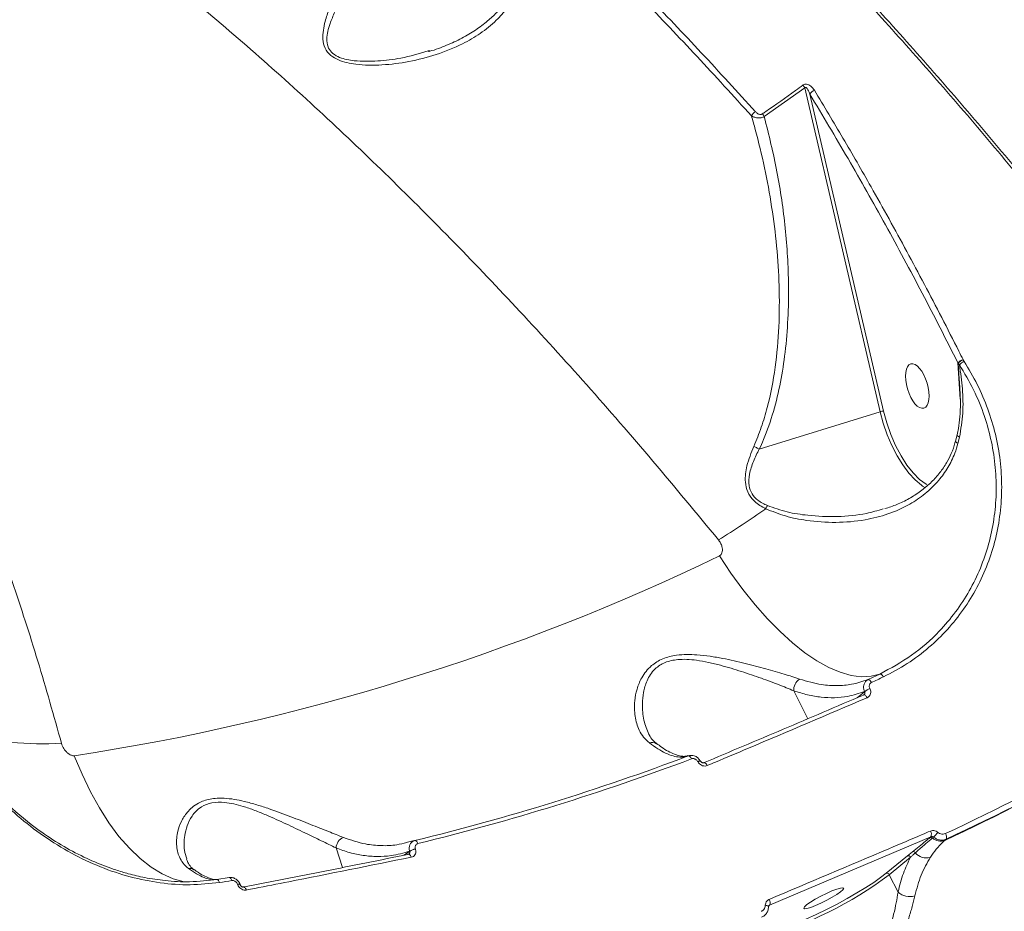
# Model space of a CAD drawing. Units: millimetres. Extents: x 2436 to 12954, y -1573 to 8610.
# Drawn here: x 9359 to 9557, y 4235 to 4415 of the extents above; entities that cross this region are included whole.
import ezdxf

# ---------------------------------------------------------------- set-up
doc = ezdxf.new("R2010")
doc.units = ezdxf.units.MM
doc.layers.add('DiKom', color=7, linetype='Continuous', lineweight=100)

msp = doc.modelspace()

# ---------------------------------------------------------------- linework, layer by layer
at = {"layer": 'DiKom', "color": 7, "linetype": 'Continuous', "lineweight": 15}
for p, q in [((9441.32, 4408.7), (9441.06, 4408.63)), ((9508.77, 4395.4), (9516.96, 4401.2)), ((9516.96, 4401.2), (9532.12, 4335.93)), ((9532.78, 4336.06), (9517.95, 4399.93)), ((9547.81, 4345.75), (9547.82, 4345.72)), ((9547.81, 4345.75), (9548.28, 4338.45)), ((9547.82, 4345.72), (9548.11, 4345.4)), ((9547.82, 4345.72), (9547.99, 4343.65)), ((9548.86, 4346.38), (9548.84, 4346.43)), ((9549.03, 4346.08), (9548.86, 4346.38)), ((9532.12, 4335.93), (9507.77, 4328.39)), ((9547.32, 4330.01), (9547.62, 4331.28)), ((9547.81, 4329.54), (9548.12, 4330.81)), ((9540.69, 4320.93), (9541.27, 4320.58)), ((9533.4, 4316.5), (9533.07, 4316.42)), ((9514.73, 4279.68), (9517.57, 4274.07)), ((9529, 4279.5), (9527.47, 4278.28)), ((9528.79, 4278.86), (9528.74, 4278.82)), ((9528.99, 4279.52), (9529, 4279.5)), ((9530.06, 4280.13), (9530.05, 4280.15)), ((9487.09, 4268.99), (9487.04, 4269.03)), ((9493.39, 4266.6), (9493.45, 4266.62)), ((9495.34, 4265.43), (9495.35, 4265.41)), ((9495.9, 4265.55), (9495.92, 4265.51)), ((9436.84, 4249.15), (9436.72, 4249.12)), ((9436.84, 4249.15), (9438.2, 4249.5)), ((9509.84, 4236.48), (9542.35, 4250.26)), ((9542.35, 4250.26), (9542.2, 4250.14)), ((9542.68, 4250.03), (9542.9, 4250.21)), ((9545.13, 4249.53), (9545.41, 4249.77)), ((9422.47, 4248.02), (9423.78, 4244.06)), ((9437.3, 4247.31), (9436.15, 4246.55)), ((9437.29, 4247.34), (9437.3, 4247.31)), ((9438.46, 4247.79), (9438.46, 4247.82)), ((9538.64, 4247.25), (9537.63, 4246.43)), ((9537.63, 4246.43), (9533.36, 4242.91)), ((9533.97, 4242.62), (9538.25, 4246.15)), ((9393.86, 4243.6), (9393.8, 4243.64)), ((9535.74, 4239.13), (9533.97, 4242.62)), ((9398.41, 4241.67), (9400.91, 4242.05)), ((9402.6, 4240.69), (9402.61, 4240.66)), ((9509.61, 4236.1), (9509.83, 4236.46)), ((9509.63, 4236.17), (9509.61, 4236.13)), ((9509.83, 4236.46), (9509.84, 4236.48))]:
    msp.add_line(p, q, dxfattribs=at)
at = {"layer": 'DiKom', "color": 7, "linetype": 'Continuous', "lineweight": 15, "flags": 128}
for points in [[(9532.12, 4335.93), (9532.75, 4333.59), (9533.54, 4331.3), (9534.48, 4329.1), (9535.53, 4327.05), (9536.67, 4325.19), (9537.89, 4323.56), (9539.15, 4322.19), (9540.43, 4321.12), (9540.69, 4320.93)], [(9541.51, 4321.25), (9541.39, 4321.32), (9540.08, 4322.29), (9538.78, 4323.59), (9537.52, 4325.18), (9536.33, 4327.03), (9535.23, 4329.09), (9534.26, 4331.32), (9533.44, 4333.66), (9532.78, 4336.06)], [(9548.12, 4330.81), (9547.88, 4330.95), (9547.72, 4331.09), (9547.64, 4331.21), (9547.64, 4331.28)], [(9499.72, 4306.87), (9502.06, 4303.37), (9504.47, 4300.08), (9506.94, 4297), (9509.44, 4294.17), (9511.95, 4291.61), (9514.46, 4289.33), (9516.94, 4287.36), (9519.38, 4285.71), (9521.76, 4284.39), (9524.06, 4283.42), (9526.25, 4282.79), (9528.33, 4282.53), (9530.28, 4282.62), (9532.07, 4283.06)], [(9532.07, 4283.06), (9531.77, 4282.92), (9531.48, 4282.78), (9531.18, 4282.64), (9530.88, 4282.49), (9530.58, 4282.35), (9530.28, 4282.21), (9529.98, 4282.07), (9529.68, 4281.93)], [(9530.38, 4281.35), (9530.68, 4281.5), (9530.98, 4281.64), (9531.28, 4281.78), (9531.58, 4281.92), (9531.88, 4282.06), (9532.18, 4282.21), (9532.48, 4282.35), (9532.78, 4282.49)], [(9532.07, 4283.06), (9532.14, 4283.07), (9532.23, 4283.06), (9532.31, 4283.02), (9532.41, 4282.95), (9532.5, 4282.86), (9532.6, 4282.76), (9532.69, 4282.63), (9532.78, 4282.49)], [(9530.38, 4281.35), (9530.3, 4281.49), (9530.21, 4281.62), (9530.11, 4281.73), (9530.02, 4281.82), (9529.92, 4281.88), (9529.83, 4281.92), (9529.75, 4281.94), (9529.68, 4281.93)], [(9529.48, 4278.27), (9529.39, 4278.44), (9529.29, 4278.58), (9529.18, 4278.7), (9529.08, 4278.79), (9528.98, 4278.85), (9528.89, 4278.87), (9528.81, 4278.87), (9528.79, 4278.86)], [(9369.71, 4266.61), (9371.27, 4262.87), (9372.96, 4259.35), (9374.78, 4256.08), (9376.7, 4253.07), (9378.72, 4250.35), (9380.82, 4247.95), (9382.98, 4245.88), (9385.18, 4244.15), (9387.41, 4242.79), (9389.65, 4241.8), (9391.88, 4241.19), (9392.05, 4241.16)], [(9494.1, 4265.97), (9494.03, 4266.11), (9493.94, 4266.24), (9493.85, 4266.35), (9493.76, 4266.44), (9493.67, 4266.51), (9493.58, 4266.55), (9493.5, 4266.57), (9493.43, 4266.55)], [(9495.34, 4265.43), (9495.48, 4265.49), (9495.6, 4265.53), (9495.71, 4265.56), (9495.79, 4265.57), (9495.86, 4265.57), (9495.89, 4265.55), (9495.9, 4265.55)], [(9495.35, 4265.41), (9495.49, 4265.46), (9495.61, 4265.51), (9495.72, 4265.53), (9495.81, 4265.55), (9495.87, 4265.55), (9495.9, 4265.53), (9495.91, 4265.52)], [(9497.29, 4264.63), (9497.2, 4264.79), (9497.1, 4264.93), (9496.99, 4265.04), (9496.88, 4265.13), (9496.78, 4265.19), (9496.68, 4265.22), (9496.59, 4265.21), (9496.58, 4265.2)], [(9560.99, 4258.58), (9559.04, 4257.59), (9557.08, 4256.61), (9555.12, 4255.64), (9553.15, 4254.67), (9551.19, 4253.72), (9549.22, 4252.77), (9547.24, 4251.83), (9545.27, 4250.9)], [(9561, 4257.28), (9559.03, 4256.28), (9557.05, 4255.29), (9555.07, 4254.31), (9553.09, 4253.33), (9551.1, 4252.37), (9549.11, 4251.41), (9547.12, 4250.47), (9545.13, 4249.53)], [(9545.41, 4249.77), (9547.39, 4250.7), (9549.37, 4251.64), (9551.34, 4252.59), (9553.31, 4253.54), (9555.28, 4254.51), (9557.25, 4255.48), (9559.21, 4256.47), (9561.17, 4257.46)], [(9438.95, 4248.89), (9438.89, 4249.04), (9438.82, 4249.17), (9438.74, 4249.29), (9438.65, 4249.38), (9438.57, 4249.45), (9438.48, 4249.49), (9438.4, 4249.5), (9438.32, 4249.49)], [(9437.05, 4246.77), (9437.03, 4246.76), (9436.94, 4246.71)], [(9437.63, 4246.15), (9437.57, 4246.32), (9437.49, 4246.47), (9437.4, 4246.59), (9437.3, 4246.68), (9437.21, 4246.75), (9437.11, 4246.77), (9437.05, 4246.77)], [(9533.36, 4242.91), (9532.22, 4242.03), (9530.83, 4241.06), (9529.22, 4240.02), (9527.42, 4238.94), (9525.48, 4237.83), (9523.44, 4236.72), (9521.33, 4235.64), (9519.22, 4234.61), (9517.13, 4233.64), (9515.13, 4232.78), (9513.25, 4232.02), (9511.53, 4231.39), (9510.02, 4230.91), (9508.74, 4230.58), (9508.36, 4230.5)], [(9401.48, 4241.44), (9401.42, 4241.59), (9401.36, 4241.72), (9401.28, 4241.84), (9401.2, 4241.93), (9401.12, 4242), (9401.03, 4242.04), (9400.95, 4242.05), (9400.91, 4242.05)], [(9402.6, 4240.69), (9402.74, 4240.71), (9402.87, 4240.72), (9402.97, 4240.72), (9403.05, 4240.7), (9403.11, 4240.68), (9403.13, 4240.64)], [(9402.61, 4240.66), (9402.75, 4240.68), (9402.88, 4240.69), (9402.98, 4240.69), (9403.06, 4240.68), (9403.12, 4240.65), (9403.14, 4240.62)], [(9404.38, 4239.54), (9404.32, 4239.7), (9404.23, 4239.85), (9404.14, 4239.98), (9404.05, 4240.07), (9403.95, 4240.13), (9403.85, 4240.15), (9403.78, 4240.15)], [(9522.4, 4239.35), (9523.37, 4239.72), (9524.13, 4239.94), (9524.61, 4240), (9524.78, 4239.88), (9524.62, 4239.6), (9524.15, 4239.18), (9523.4, 4238.66), (9522.44, 4238.08), (9521.35, 4237.48), (9520.2, 4236.91), (9519.1, 4236.42), (9518.13, 4236.05), (9517.38, 4235.83), (9516.9, 4235.78), (9516.73, 4235.9), (9516.88, 4236.18), (9517.35, 4236.59), (9518.1, 4237.12), (9519.06, 4237.7), (9520.16, 4238.3), (9521.3, 4238.87), (9522.4, 4239.35)], [(9508.98, 4236.46), (9509.14, 4236.43), (9509.27, 4236.4), (9509.39, 4236.37), (9509.49, 4236.33), (9509.56, 4236.28), (9509.61, 4236.23), (9509.62, 4236.18), (9509.63, 4236.17)]]:
    msp.add_lwpolyline(points, dxfattribs=at)
at = {"layer": 'DiKom', "color": 7, "linetype": 'Continuous', "lineweight": 15}
for centre, radius, start, end in [((9514.81, 4400), 2.46, 29.2953, 44.9905), ((9519.5, 4399.04), 1.78, 110.403, 149.9614), ((9508.21, 4394.41), 2.31, 121.8133, 150.6974), ((9506.64, 4394.27), 2.41, 27.806, 43.7722), ((9549.58, 4344.16), 2.38, 108.1642, 138.1002), ((9549.53, 4344.18), 2.3, 106.9195, 138.0958), ((9550.37, 4343.31), 3.08, 115.8964, 137.3288), ((9532.92, 4333.49), 2.57, 92.9955, 108.1071), ((9403.93, 4465.38), 182.36, 301.6174, 305.2023), ((9519.81, 4310.85), 12.1, 149.3973, 152.8043), ((9300.85, 4719.03), 457.64, 278.654, 295.7573), ((9517.21, 4279.93), 2.49, 122.158, 185.8007), ((9531.8, 4276.01), 4.5, 112.9467, 128.7287), ((9531.81, 4275.99), 4.5, 112.9413, 128.7305), ((9363.47, 4339.33), 70.32, 264.7369, 272.9852), ((9486.14, 4267.66), 1.64, 56.7115, 109.0478), ((9326.71, 4707.42), 471.33, 283.697, 290.7144), ((9327.27, 4707.16), 471.68, 283.6971, 290.7143), ((9541.23, 4250.74), 1.22, 337.2086, 34.2525), ((9536.85, 4256.45), 8.69, 314.1173, 322.4438), ((9544.32, 4250.21), 1.18, 338.0099, 36.1453), ((9424.85, 4247.91), 2.38, 111.5976, 177.3971), ((9542.35, 4249.69), 0.473, 46.3948, 108.6706), ((9544.3, 4251.74), 2.36, 226.3877, 290.5796), ((9439.13, 4244.54), 3.35, 101.6565, 123.2939), ((9439.14, 4244.52), 3.35, 101.6511, 123.2972), ((9538.78, 4246.77), 0.5, 31.4455, 106.3412), ((9541.38, 4248.83), 2.82, 219.7548, 287.7855), ((9537.78, 4245.94), 0.515, 23.9154, 106.594), ((9392.9, 4242.3), 1.61, 56.2198, 97.1343), ((9485.66, 4307.49), 80.88, 286.2779, 306.6777), ((9533.5, 4242.42), 0.515, 23.9154, 106.594), ((9333.86, 4677.73), 441.5, 278.4805, 278.8097), ((9538.08, 4241.62), 3.42, 226.7875, 287.6295), ((9508.78, 4236.99), 1.18, 334.6817, 34.1742), ((9510.04, 4236.01), 0.489, 115.5335, 146.5387)]:
    msp.add_arc(centre, radius, start, end, dxfattribs=at)
at = {"layer": 'DiKom', "color": 7, "linetype": 'Continuous', "lineweight": 15, "extrusion": (0, 0, -1)}
msp.add_ellipse((9539.61, 4341.1), major_axis=(1.32, -4.46), ratio=0.44303, dxfattribs=at)
at = {"layer": 'DiKom', "color": 7, "linetype": 'Continuous', "lineweight": 15}
for points, knots in [([(9234.97, 4481.52), (9236.05, 4482.03), (9239.37, 4483.58), (9245.61, 4485.1), (9253.61, 4486.19), (9262.3, 4486.25), (9271.63, 4485.32), (9281.61, 4483.36), (9292.23, 4480.34), (9303.5, 4476.22), (9315.43, 4470.96), (9327.88, 4464.61), (9340.53, 4457.32), (9353.25, 4449.21), (9365.98, 4440.4), (9379.07, 4430.64), (9392.47, 4419.94), (9406.15, 4408.29), (9419.73, 4396.05), (9433.14, 4383.27), (9446.36, 4370.05), (9459.66, 4356.1), (9473.01, 4341.41), (9486.37, 4326.07), (9495.14, 4315.42), (9499.53, 4310.1)], [0, 0, 0, 0, 0.020918, 0.064176, 0.107467, 0.150726, 0.195232, 0.239775, 0.284281, 0.330397, 0.376514, 0.423292, 0.470071, 0.514007, 0.557977, 0.601913, 0.647129, 0.692381, 0.737598, 0.780739, 0.823911, 0.867053, 0.911357, 0.955695, 1, 1, 1, 1]), ([(9774.86, 3956.56), (9775.18, 3960.35), (9775.81, 3967.94), (9775.84, 3980.3), (9775.18, 3993.45), (9773.74, 4007.47), (9771.53, 4022.29), (9768.6, 4037.61), (9764.96, 4053.35), (9760.66, 4069.44), (9755.64, 4086.15), (9749.87, 4103.43), (9743.37, 4121.26), (9736.27, 4139.23), (9728.61, 4157.28), (9720.44, 4175.35), (9711.64, 4193.73), (9702.19, 4212.37), (9692.14, 4231.2), (9681.68, 4249.82), (9670.86, 4268.18), (9659.74, 4286.22), (9648.15, 4304.23), (9636.09, 4322.15), (9623.62, 4339.9), (9610.98, 4357.11), (9598.23, 4373.74), (9585.41, 4389.75), (9572.33, 4405.4), (9559.02, 4420.6), (9545.53, 4435.31), (9533.09, 4448.2), (9521.73, 4459.48), (9514.9, 4465.92), (9511.48, 4469.14)], [0, 0, 0, 0, 0.031178, 0.062381, 0.093559, 0.125644, 0.157755, 0.18984, 0.22102, 0.252224, 0.283405, 0.31549, 0.347601, 0.379686, 0.410889, 0.442116, 0.473319, 0.505426, 0.537558, 0.569665, 0.60092, 0.632198, 0.663452, 0.69561, 0.727794, 0.759952, 0.791284, 0.822641, 0.853973, 0.886209, 0.918471, 0.950707, 0.97533, 1, 1, 1, 1]), ([(9367.14, 4269.1), (9365.58, 4274.65), (9362.45, 4285.76), (9357.23, 4301.85), (9351.61, 4317.47), (9345.36, 4333.08), (9338.46, 4348.51), (9330.89, 4363.62), (9322.81, 4378), (9314.22, 4391.57), (9305.15, 4404.25), (9295.87, 4415.63), (9286.45, 4425.74), (9276.93, 4434.61), (9267.05, 4442.54), (9256.81, 4449.33), (9248.9, 4453.88), (9244.4, 4455.76), (9243.47, 4456.14)], [0, 0, 0, 0, 0.060327, 0.120654, 0.181582, 0.242509, 0.309863, 0.377269, 0.444622, 0.513961, 0.583357, 0.652695, 0.71793, 0.783214, 0.848448, 0.915565, 0.982736, 1, 1, 1, 1]), ([(9506.99, 4396.37), (9503.36, 4400.37), (9496.08, 4408.36), (9485.1, 4419.87), (9474.08, 4431.04), (9466.74, 4438.12), (9463.06, 4441.66)], [0, 0, 0, 0, 0.249121, 0.498242, 0.749121, 1, 1, 1, 1]), ([(9462.33, 4440.76), (9465.98, 4437.25), (9473.26, 4430.23), (9484.23, 4419.11), (9495.22, 4407.59), (9502.54, 4399.56), (9506.2, 4395.54)], [0, 0, 0, 0, 0.249121, 0.498242, 0.749121, 1, 1, 1, 1]), ([(9520.03, 4428.71), (9523.72, 4424.75), (9531.1, 4416.84), (9542.14, 4404.44), (9553.16, 4391.69), (9560.44, 4382.87), (9564.09, 4378.46)], [0, 0, 0, 0, 0.249099, 0.498199, 0.7491, 1, 1, 1, 1]), ([(9564.74, 4378.56), (9561.13, 4382.93), (9553.91, 4391.67), (9542.95, 4404.37), (9531.91, 4416.78), (9524.49, 4424.73), (9520.78, 4428.71)], [0, 0, 0, 0, 0.2491, 0.4982, 0.7491, 1, 1, 1, 1]), ([(9424.54, 4424.78), (9423.7, 4423.08), (9422.42, 4420.51), (9421.06, 4417.13), (9420.3, 4414.83), (9419.86, 4412.77), (9419.75, 4410.95), (9420.13, 4409.16), (9421.28, 4407.7), (9422.91, 4406.78), (9424.65, 4406.25), (9426.69, 4405.89), (9429.07, 4405.73), (9432.66, 4405.82), (9437.25, 4406.4), (9442.72, 4407.79), (9447.55, 4409.74), (9451.6, 4412.1), (9454.61, 4414.52), (9457, 4417.19), (9458.76, 4419.93), (9459.49, 4421.98), (9459.84, 4422.98)], [0, 0, 0, 0, 0.086693, 0.131401, 0.176075, 0.208199, 0.240902, 0.274421, 0.308252, 0.337743, 0.365053, 0.393036, 0.432878, 0.472762, 0.554546, 0.639695, 0.726413, 0.788999, 0.852849, 0.902092, 0.952589, 1, 1, 1, 1]), ([(9441.06, 4408.63), (9439.22, 4408.09), (9435.89, 4407.12), (9430.85, 4406.53), (9427.18, 4406.49), (9424.62, 4406.87), (9423.12, 4407.3), (9421.76, 4408.04), (9421.1, 4408.88), (9420.67, 4409.87), (9420.54, 4411.01), (9420.78, 4412.59), (9421.33, 4414.41), (9422.21, 4416.52), (9423.81, 4419.75), (9425.26, 4422.23), (9426.23, 4423.9)], [0, 0, 0, 0, 0.144367, 0.261979, 0.381543, 0.420787, 0.460801, 0.504264, 0.546928, 0.555063, 0.605941, 0.653535, 0.70216, 0.775471, 0.848844, 1, 1, 1, 1]), ([(9441.09, 4408.5), (9441.18, 4408.52), (9442.44, 4408.84), (9444.71, 4409.71), (9447.8, 4411.12), (9450.57, 4412.78), (9452.91, 4414.53), (9454.91, 4416.38), (9456.5, 4418.25), (9457.8, 4420.28), (9458.67, 4422.01), (9459, 4423.16), (9459.12, 4423.54)], [0, 0, 0, 0, 0.01166, 0.157208, 0.294984, 0.425914, 0.551376, 0.654528, 0.763124, 0.855094, 0.951703, 1, 1, 1, 1]), ([(9516.56, 4401.74), (9516.06, 4401.38), (9513.58, 4399.58), (9510.86, 4397.65), (9508.61, 4396.1), (9508.38, 4395.94)], [0, 0, 0, 0, 0.183171, 0.915877, 1, 1, 1, 1]), ([(9518.87, 4400.71), (9518.66, 4401), (9518.35, 4401.43), (9517.74, 4401.81), (9517.31, 4401.94), (9516.93, 4401.92), (9516.69, 4401.84), (9516.58, 4401.76), (9516.56, 4401.74)], [0, 0, 0, 0, 0.402992, 0.573318, 0.745132, 0.853344, 0.961755, 1, 1, 1, 1]), ([(9516.96, 4401.2), (9516.97, 4401.22), (9516.99, 4401.24), (9517.02, 4401.28), (9517.05, 4401.29), (9517.09, 4401.3), (9517.14, 4401.29), (9517.26, 4401.23), (9517.41, 4401.05), (9517.6, 4400.75), (9517.79, 4400.36), (9517.9, 4400.07), (9517.95, 4399.93)], [0, 0, 0, 0, 0.025427, 0.051745, 0.078244, 0.086454, 0.114948, 0.152892, 0.302945, 0.490717, 0.748986, 1, 1, 1, 1]), ([(9517.95, 4399.93), (9520.53, 4395.62), (9525.68, 4387), (9533.23, 4373.6), (9540.63, 4359.89), (9545.42, 4350.46), (9547.81, 4345.75)], [0, 0, 0, 0, 0.249268, 0.498535, 0.749268, 1, 1, 1, 1]), ([(9548.84, 4346.43), (9548.55, 4346.99), (9547.13, 4349.83), (9543.38, 4357.16), (9537.52, 4368.27), (9530.86, 4380.3), (9524.64, 4391.12), (9520.8, 4397.51), (9518.87, 4400.71)], [0, 0, 0, 0, 0.029988, 0.149947, 0.390056, 0.630165, 0.815083, 1, 1, 1, 1]), ([(9506.2, 4395.54), (9506.45, 4394.63), (9507.43, 4391.18), (9508.89, 4385.1), (9510.33, 4377.24), (9511.33, 4369.29), (9511.85, 4361.21), (9511.81, 4353.05), (9511.1, 4344.84), (9509.8, 4338.07), (9508.24, 4332.78), (9507.19, 4330.23), (9506.66, 4328.95)], [0, 0, 0, 0, 0.041995, 0.159523, 0.277494, 0.395316, 0.513121, 0.633876, 0.754565, 0.875869, 0.937948, 1, 1, 1, 1]), ([(9506.2, 4395.54), (9506.4, 4395.43), (9506.81, 4395.22), (9507.57, 4395.11), (9508.27, 4395.18), (9508.62, 4395.33), (9508.77, 4395.4)], [0, 0, 0, 0, 0.282935, 0.567518, 0.811188, 1, 1, 1, 1]), ([(9508.38, 4395.94), (9508.33, 4395.91), (9508.22, 4395.85), (9507.99, 4395.82), (9507.73, 4395.86), (9507.36, 4396.02), (9507.14, 4396.23), (9506.99, 4396.37)], [0, 0, 0, 0, 0.121206, 0.252281, 0.411566, 0.599349, 1, 1, 1, 1]), ([(9507.77, 4328.39), (9508.06, 4329.03), (9509.17, 4331.47), (9510.7, 4335.95), (9512.11, 4341.86), (9513.07, 4348.11), (9513.6, 4354.65), (9513.74, 4363.01), (9513.14, 4372.94), (9511.51, 4384.32), (9509.69, 4391.71), (9508.77, 4395.4)], [0, 0, 0, 0, 0.031073, 0.11984, 0.208955, 0.29793, 0.396824, 0.495744, 0.663633, 0.831973, 1, 1, 1, 1]), ([(9532.78, 4282.49), (9534.4, 4283.35), (9537.66, 4285.05), (9541.95, 4288.31), (9545.75, 4291.99), (9548.99, 4296.04), (9551.72, 4300.46), (9553.87, 4305.22), (9555.44, 4310.23), (9556.4, 4315.42), (9556.72, 4320.73), (9556.4, 4326.08), (9555.46, 4331.36), (9553.9, 4336.49), (9551.81, 4341.44), (9549.95, 4344.54), (9549.03, 4346.08)], [0, 0, 0, 0, 0.075107, 0.150214, 0.221282, 0.292577, 0.363645, 0.43477, 0.506123, 0.577249, 0.64834, 0.719659, 0.790751, 0.860429, 0.930319, 1, 1, 1, 1]), ([(9548.11, 4345.4), (9549.1, 4343.73), (9551.09, 4340.39), (9553.19, 4335.15), (9554.64, 4329.89), (9555.43, 4324.67), (9555.61, 4319.44), (9555.14, 4314.26), (9554.07, 4309.21), (9552.41, 4304.36), (9550.17, 4299.77), (9547.39, 4295.51), (9543.61, 4291.04), (9538.62, 4286.63), (9534.25, 4284.25), (9532.07, 4283.06)], [0, 0, 0, 0, 0.07661, 0.153217, 0.224233, 0.295475, 0.366489, 0.437487, 0.508712, 0.57971, 0.650698, 0.721913, 0.792902, 0.896452, 1, 1, 1, 1]), ([(9548.12, 4330.81), (9548.39, 4332.41), (9548.92, 4335.61), (9548.78, 4340.56), (9548.33, 4343.78), (9548.11, 4345.4)], [0, 0, 0, 0, 0.331743, 0.663844, 1, 1, 1, 1]), ([(9547.99, 4343.65), (9547.99, 4343.54), (9548.1, 4342.2), (9548.17, 4340.84), (9548.23, 4339.61)], [0, 0, 0, 0, 0.083926, 1, 1, 1, 1]), ([(9547.62, 4331.28), (9547.72, 4331.7), (9548, 4332.87), (9548.23, 4335.01), (9548.35, 4337.63), (9548.25, 4339.47), (9548.2, 4340.38)], [0, 0, 0, 0, 0.143091, 0.398036, 0.701589, 1, 1, 1, 1]), ([(9533.4, 4316.48), (9534.2, 4316.75), (9535.89, 4317.33), (9538.26, 4318.54), (9540.52, 4320.03), (9542.49, 4321.72), (9544.17, 4323.59), (9545.5, 4325.52), (9546.5, 4327.54), (9547.08, 4329.02), (9547.26, 4329.89), (9547.28, 4330.02)], [0, 0, 0, 0, 0.124328, 0.263475, 0.398307, 0.528967, 0.654037, 0.773231, 0.8745, 0.981753, 1, 1, 1, 1]), ([(9547.81, 4329.54), (9547.79, 4329.56), (9547.63, 4329.64), (9547.41, 4329.8), (9547.29, 4329.94), (9547.34, 4330), (9547.35, 4330.01)], [0, 0, 0, 0, 0.075945, 0.472185, 0.895948, 1, 1, 1, 1]), ([(9506.66, 4328.95), (9506.13, 4327.65), (9505.4, 4325.83), (9504.96, 4323.4), (9504.9, 4321.63), (9505.32, 4319.74), (9506.62, 4317.86), (9508.06, 4316.88), (9508.95, 4316.43), (9509.05, 4316.38)], [0, 0, 0, 0, 0.286515, 0.400274, 0.516301, 0.657462, 0.799389, 0.976348, 1, 1, 1, 1]), ([(9509.4, 4317.01), (9508.73, 4317.33), (9507.52, 4317.92), (9506.2, 4319.34), (9505.55, 4321.2), (9505.73, 4323.47), (9506.54, 4325.93), (9507.33, 4327.59), (9507.77, 4328.39), (9507.77, 4328.39)], [0, 0, 0, 0, 0.159556, 0.287536, 0.415043, 0.593462, 0.79621, 0.999724, 1, 1, 1, 1]), ([(9506.66, 4328.95), (9506.69, 4328.94), (9506.88, 4328.85), (9507.27, 4328.67), (9507.59, 4328.49), (9507.77, 4328.39)], [0, 0, 0, 0, 0.084355, 0.497266, 1, 1, 1, 1]), ([(9507.77, 4328.39), (9507.77, 4328.39), (9507.77, 4328.39), (9507.77, 4328.39), (9507.77, 4328.39), (9507.77, 4328.39)], [0, 0, 0, 0, 0.336011, 0.814219, 1, 1, 1, 1]), ([(9509.05, 4316.38), (9510.37, 4315.85), (9513.05, 4314.77), (9517.83, 4313.86), (9523.25, 4313.47), (9528.78, 4313.95), (9533.79, 4315.22), (9537.85, 4317.03), (9541.28, 4319.35), (9543.84, 4321.85), (9545.83, 4324.63), (9547.1, 4327.16), (9547.61, 4328.88), (9547.81, 4329.54)], [0, 0, 0, 0, 0.088908, 0.180127, 0.304976, 0.43346, 0.537913, 0.645162, 0.72941, 0.815876, 0.884786, 0.955519, 1, 1, 1, 1]), ([(9532.73, 4316.33), (9531.62, 4316.01), (9528.65, 4315.15), (9523.52, 4314.69), (9518.15, 4314.91), (9513.37, 4315.61), (9510.72, 4316.54), (9509.4, 4317.01)], [0, 0, 0, 0, 0.14928, 0.400124, 0.651052, 0.825783, 1, 1, 1, 1]), ([(9499.53, 4310.1), (9499.68, 4309.89), (9499.99, 4309.47), (9500.25, 4308.83), (9500.35, 4308.23), (9500.33, 4307.72), (9500.19, 4307.31), (9499.97, 4307.02), (9499.8, 4306.91), (9499.72, 4306.87)], [0, 0, 0, 0, 0.19439, 0.403699, 0.553907, 0.691016, 0.835071, 0.92191, 1, 1, 1, 1]), ([(9515.88, 4282.04), (9514.87, 4282.38), (9512.82, 4283.06), (9509.08, 4284.14), (9504.93, 4285.24), (9501.12, 4286.1), (9497.84, 4286.67), (9495.41, 4286.95), (9493.14, 4287.03), (9490.77, 4286.88), (9488.21, 4286.24), (9486.19, 4284.98), (9484.88, 4283.6), (9483.84, 4282.01), (9483.04, 4279.99), (9482.55, 4277.33), (9482.62, 4274.45), (9483.35, 4272.04), (9484.39, 4270.3), (9485.2, 4269.57), (9485.61, 4269.21)], [0, 0, 0, 0, 0.071788, 0.145628, 0.22117, 0.298518, 0.340637, 0.383293, 0.416101, 0.449611, 0.498645, 0.547791, 0.580451, 0.613971, 0.670437, 0.728319, 0.811955, 0.898074, 0.948688, 1, 1, 1, 1]), ([(9485.51, 4270.94), (9485.14, 4271.85), (9484.38, 4273.7), (9484.11, 4276.64), (9484.35, 4279.36), (9484.92, 4281.37), (9485.78, 4282.97), (9486.87, 4284.31), (9488.68, 4285.51), (9491.02, 4286.02), (9493.19, 4286.05), (9495.29, 4285.84), (9497.57, 4285.43), (9500.63, 4284.67), (9504.24, 4283.58), (9508.14, 4282.24), (9511.74, 4280.92), (9513.73, 4280.1), (9514.73, 4279.68)], [0, 0, 0, 0, 0.094427, 0.192173, 0.255389, 0.319835, 0.355158, 0.391348, 0.44306, 0.494694, 0.530058, 0.566454, 0.613311, 0.660855, 0.74664, 0.834306, 0.916208, 1, 1, 1, 1]), ([(9339.33, 4281.15), (9340.15, 4279.2), (9341.79, 4275.3), (9345.08, 4269.61), (9348.92, 4264.16), (9353.32, 4259.07), (9358.2, 4254.43), (9363.48, 4250.33), (9369.1, 4246.86), (9374.97, 4244.09), (9380.99, 4242.07), (9387.06, 4240.87), (9393.11, 4240.43), (9397.02, 4240.85), (9398.97, 4241.06)], [0, 0, 0, 0, 0.083618, 0.167166, 0.250417, 0.333853, 0.417304, 0.500488, 0.583739, 0.667138, 0.750458, 0.833397, 0.916629, 1, 1, 1, 1]), ([(9339.8, 4281.07), (9340.47, 4279.46), (9341.71, 4276.47), (9343.89, 4272.43), (9345.89, 4269.18), (9347.67, 4266.6), (9349.31, 4264.43), (9352.06, 4261.04), (9356.36, 4256.52), (9361.88, 4251.97), (9367.04, 4248.57), (9371.52, 4246.16), (9375.23, 4244.58), (9378.22, 4243.52), (9380.86, 4242.73), (9384.18, 4241.95), (9388.31, 4241.34), (9393.24, 4241.07), (9396.69, 4241.45), (9398.55, 4241.65)], [0, 0, 0, 0, 0.07018, 0.130068, 0.179107, 0.217696, 0.249796, 0.282437, 0.383249, 0.484445, 0.552508, 0.619601, 0.682002, 0.711242, 0.746453, 0.792829, 0.850292, 0.919274, 1, 1, 1, 1]), ([(9529.68, 4281.93), (9528.59, 4281.57), (9526.59, 4280.91), (9523.44, 4280.66), (9519.95, 4280.86), (9517.38, 4281.61), (9515.88, 4282.04)], [0, 0, 0, 0, 0.258077, 0.475007, 0.694071, 1, 1, 1, 1]), ([(9529.68, 4281.93), (9529.54, 4281.85), (9529.24, 4281.67), (9528.97, 4281.27), (9528.8, 4280.78), (9528.76, 4280.24), (9528.87, 4279.78), (9528.97, 4279.55), (9528.99, 4279.52)], [0, 0, 0, 0, 0.180506, 0.402923, 0.531003, 0.749635, 0.966411, 1, 1, 1, 1]), ([(9530.05, 4280.15), (9530.04, 4280.17), (9529.98, 4280.28), (9529.92, 4280.5), (9529.93, 4280.77), (9530.01, 4281.02), (9530.15, 4281.22), (9530.31, 4281.31), (9530.38, 4281.35)], [0, 0, 0, 0, 0.033993, 0.252244, 0.470499, 0.59791, 0.819286, 1, 1, 1, 1]), ([(9528.74, 4278.82), (9523.34, 4276.52), (9512.54, 4271.91), (9501.86, 4267.41), (9496.52, 4265.16)], [0, 0, 0, 0, 0.49992, 1, 1, 1, 1]), ([(9497.29, 4264.63), (9497.84, 4264.86), (9500.6, 4266.02), (9511.27, 4270.51), (9521.49, 4274.87), (9529.48, 4278.27)], [0, 0, 0, 0, 0.051709, 0.258553, 1, 1, 1, 1]), ([(9514.73, 4279.68), (9515.66, 4279.39), (9517.51, 4278.8), (9520.26, 4278.35), (9522.95, 4278.24), (9525.92, 4278.51), (9527.86, 4279.15), (9528.99, 4279.52)], [0, 0, 0, 0, 0.182559, 0.365121, 0.55303, 0.740943, 1, 1, 1, 1]), ([(9528.79, 4278.86), (9528.8, 4278.86), (9528.82, 4278.87), (9528.84, 4278.89), (9528.85, 4278.9)], [0, 0, 0, 0, 0.253907, 1, 1, 1, 1]), ([(9529, 4279.5), (9529.02, 4279.46), (9529.06, 4279.39), (9529.07, 4279.24), (9529.01, 4279.07), (9528.93, 4278.95), (9528.86, 4278.91), (9528.85, 4278.9)], [0, 0, 0, 0, 0.152246, 0.394336, 0.648132, 0.915578, 1, 1, 1, 1]), ([(9529.48, 4278.27), (9529.62, 4278.35), (9529.89, 4278.5), (9530.16, 4278.9), (9530.27, 4279.36), (9530.22, 4279.79), (9530.1, 4280.03), (9530.06, 4280.13)], [0, 0, 0, 0, 0.218235, 0.436738, 0.653025, 0.865752, 1, 1, 1, 1]), ([(9485.49, 4271.02), (9485.52, 4270.94), (9485.73, 4270.42), (9486.24, 4269.74), (9486.83, 4269.24), (9487.1, 4269.01)], [0, 0, 0, 0, 0.09005, 0.58832, 1, 1, 1, 1]), ([(9369.71, 4266.61), (9369.62, 4266.6), (9369.43, 4266.59), (9369.04, 4266.7), (9368.58, 4266.95), (9367.97, 4267.47), (9367.57, 4268.04), (9367.28, 4268.64), (9367.19, 4268.92), (9367.14, 4269.1)], [0, 0, 0, 0, 0.076736, 0.16053, 0.317403, 0.466122, 0.762503, 0.842839, 1, 1, 1, 1]), ([(9485.61, 4269.21), (9486.18, 4268.79), (9487.32, 4267.95), (9488.91, 4267.07), (9490.41, 4266.5), (9491.75, 4266.28), (9492.74, 4266.34), (9493.25, 4266.5), (9493.43, 4266.55)], [0, 0, 0, 0, 0.182796, 0.365594, 0.553748, 0.741903, 0.914191, 1, 1, 1, 1]), ([(9487.07, 4269.07), (9487.4, 4268.82), (9488.23, 4268.18), (9489.43, 4267.47), (9490.68, 4266.88), (9491.74, 4266.55), (9492.62, 4266.44), (9493.05, 4266.51), (9493.26, 4266.55)], [0, 0, 0, 0, 0.113669, 0.290409, 0.466407, 0.641952, 0.818253, 1, 1, 1, 1]), ([(9495.89, 4265.48), (9495.78, 4265.66), (9495.56, 4266.03), (9495.1, 4266.39), (9494.59, 4266.62), (9494.03, 4266.71), (9493.63, 4266.61), (9493.43, 4266.55)], [0, 0, 0, 0, 0.20443, 0.43007, 0.563409, 0.780297, 1, 1, 1, 1]), ([(9494.1, 4265.97), (9494.11, 4265.97), (9494.2, 4266.01), (9494.4, 4266.04), (9494.67, 4266), (9494.94, 4265.88), (9495.17, 4265.71), (9495.28, 4265.52), (9495.34, 4265.43)], [0, 0, 0, 0, 0.00438, 0.219801, 0.435597, 0.568248, 0.793823, 1, 1, 1, 1]), ([(9495.35, 4265.41), (9495.4, 4265.32), (9495.54, 4265.09), (9495.88, 4264.78), (9496.34, 4264.56), (9496.84, 4264.49), (9497.14, 4264.58), (9497.29, 4264.63)], [0, 0, 0, 0, 0.134244, 0.346961, 0.563266, 0.781768, 1, 1, 1, 1]), ([(9495.91, 4265.52), (9495.93, 4265.49), (9495.97, 4265.42), (9496.08, 4265.31), (9496.21, 4265.23), (9496.35, 4265.18), (9496.48, 4265.17), (9496.55, 4265.19), (9496.58, 4265.2), (9496.58, 4265.2)], [0, 0, 0, 0, 0.117736, 0.274876, 0.425216, 0.587883, 0.768722, 0.980713, 1, 1, 1, 1]), ([(9423.97, 4250.12), (9422.99, 4250.51), (9420.98, 4251.32), (9417.36, 4252.75), (9413.37, 4254.32), (9409.7, 4255.68), (9406.53, 4256.72), (9404.17, 4257.38), (9401.95, 4257.84), (9399.61, 4258.11), (9397.01, 4257.99), (9394.88, 4257.21), (9393.43, 4256.21), (9392.22, 4254.97), (9391.2, 4253.33), (9390.42, 4251.09), (9390.19, 4248.6), (9390.68, 4246.48), (9391.57, 4244.92), (9392.32, 4244.24), (9392.7, 4243.9)], [0, 0, 0, 0, 0.07179, 0.14563, 0.22117, 0.298519, 0.340638, 0.383293, 0.416102, 0.449613, 0.498647, 0.547792, 0.580453, 0.613972, 0.670438, 0.728319, 0.811954, 0.898075, 0.948688, 1, 1, 1, 1]), ([(9392.4, 4245.82), (9392.22, 4246.39), (9391.75, 4247.81), (9391.84, 4250.13), (9392.38, 4252.48), (9393.19, 4254.16), (9394.22, 4255.45), (9395.46, 4256.46), (9397.38, 4257.22), (9399.73, 4257.27), (9401.87, 4256.91), (9403.91, 4256.37), (9406.09, 4255.6), (9409.01, 4254.42), (9412.44, 4252.86), (9416.16, 4251.09), (9419.59, 4249.43), (9421.5, 4248.49), (9422.47, 4248.02)], [0, 0, 0, 0, 0.066528, 0.167285, 0.232448, 0.298881, 0.335289, 0.372595, 0.425901, 0.479126, 0.515579, 0.553094, 0.601396, 0.650405, 0.738833, 0.829199, 0.913625, 1, 1, 1, 1]), ([(9542.24, 4251.42), (9541.68, 4251.18), (9538.89, 4249.99), (9528.02, 4245.36), (9517.78, 4241.04), (9509.75, 4237.65)], [0, 0, 0, 0, 0.051226, 0.256127, 1, 1, 1, 1]), ([(9543.74, 4251.15), (9543.7, 4251.18), (9543.53, 4251.32), (9543.18, 4251.48), (9542.69, 4251.56), (9542.39, 4251.47), (9542.24, 4251.42)], [0, 0, 0, 0, 0.085582, 0.389368, 0.694882, 1, 1, 1, 1]), ([(9545.27, 4250.9), (9545.12, 4250.85), (9544.83, 4250.75), (9544.33, 4250.81), (9543.97, 4250.97), (9543.78, 4251.11), (9543.74, 4251.15)], [0, 0, 0, 0, 0.296936, 0.594061, 0.889566, 1, 1, 1, 1]), ([(9436.72, 4249.12), (9436.05, 4248.94), (9434.38, 4248.5), (9431.59, 4248.43), (9428, 4248.74), (9425.45, 4249.61), (9423.97, 4250.12)], [0, 0, 0, 0, 0.162337, 0.40726, 0.654596, 1, 1, 1, 1]), ([(9438.32, 4249.49), (9438.17, 4249.44), (9437.85, 4249.33), (9437.53, 4249.01), (9437.29, 4248.58), (9437.18, 4248.07), (9437.22, 4247.61), (9437.29, 4247.37), (9437.29, 4247.34)], [0, 0, 0, 0, 0.180497, 0.402903, 0.530984, 0.749617, 0.966403, 1, 1, 1, 1]), ([(9438.46, 4247.82), (9438.45, 4247.84), (9438.41, 4247.95), (9438.38, 4248.18), (9438.43, 4248.43), (9438.54, 4248.65), (9438.71, 4248.81), (9438.88, 4248.87), (9438.95, 4248.89)], [0, 0, 0, 0, 0.034019, 0.252247, 0.470506, 0.597915, 0.819277, 1, 1, 1, 1]), ([(9542.2, 4250.14), (9541.89, 4249.88), (9540.74, 4248.93), (9539.53, 4247.96), (9538.64, 4247.25)], [0, 0, 0, 0, 0.264702, 1, 1, 1, 1]), ([(9539.21, 4247.03), (9539.35, 4247.16), (9540.07, 4247.8), (9541.22, 4248.81), (9542.23, 4249.66), (9542.68, 4250.03)], [0, 0, 0, 0, 0.122276, 0.611438, 1, 1, 1, 1]), ([(9542.24, 4246.15), (9543.02, 4247.24), (9543.9, 4248.48), (9545, 4249.42), (9545.13, 4249.53)], [0, 0, 0, 0, 0.882143, 1, 1, 1, 1]), ([(9542.35, 4250.26), (9542.41, 4250.28), (9542.52, 4250.33), (9542.7, 4250.31), (9542.82, 4250.26), (9542.88, 4250.22), (9542.9, 4250.21)], [0, 0, 0, 0, 0.313147, 0.619719, 0.917155, 1, 1, 1, 1]), ([(9542.9, 4250.21), (9542.98, 4250.15), (9543.28, 4249.91), (9543.88, 4249.63), (9544.69, 4249.53), (9545.17, 4249.69), (9545.41, 4249.77)], [0, 0, 0, 0, 0.110613, 0.406318, 0.703517, 1, 1, 1, 1]), ([(9436.94, 4246.71), (9431.36, 4245.58), (9420.2, 4243.32), (9409.18, 4241.17), (9403.67, 4240.09)], [0, 0, 0, 0, 0.499918, 1, 1, 1, 1]), ([(9422.47, 4248.02), (9423.38, 4247.68), (9425.21, 4247.01), (9427.99, 4246.45), (9430.78, 4246.24), (9433.92, 4246.41), (9436.06, 4247), (9437.29, 4247.34)], [0, 0, 0, 0, 0.182559, 0.365116, 0.55303, 0.740943, 1, 1, 1, 1]), ([(9437.05, 4246.77), (9437.05, 4246.77), (9437.09, 4246.77), (9437.1, 4246.78), (9437.11, 4246.79)], [0, 0, 0, 0, 0.181325, 1, 1, 1, 1]), ([(9437.3, 4247.31), (9437.31, 4247.28), (9437.34, 4247.2), (9437.33, 4247.06), (9437.25, 4246.9), (9437.16, 4246.83), (9437.12, 4246.79)], [0, 0, 0, 0, 0.16631, 0.430759, 0.707973, 1, 1, 1, 1]), ([(9437.63, 4246.15), (9437.78, 4246.2), (9438.07, 4246.29), (9438.38, 4246.61), (9438.55, 4247.03), (9438.57, 4247.44), (9438.49, 4247.7), (9438.46, 4247.79)], [0, 0, 0, 0, 0.218249, 0.436739, 0.653018, 0.865753, 1, 1, 1, 1]), ([(9538.25, 4246.15), (9538.38, 4246.27), (9538.7, 4246.57), (9539.03, 4246.86), (9539.21, 4247.03)], [0, 0, 0, 0, 0.435314, 1, 1, 1, 1]), ([(9392.35, 4245.74), (9392.46, 4245.44), (9392.73, 4244.77), (9393.23, 4244.1), (9393.73, 4243.73), (9393.88, 4243.62)], [0, 0, 0, 0, 0.36645, 0.809095, 1, 1, 1, 1]), ([(9404.38, 4239.54), (9404.95, 4239.65), (9407.79, 4240.2), (9418.81, 4242.35), (9429.37, 4244.48), (9437.63, 4246.15)], [0, 0, 0, 0, 0.051712, 0.258555, 1, 1, 1, 1]), ([(9538.25, 4246.15), (9537.74, 4245.1), (9536.71, 4243), (9536.07, 4240.43), (9535.74, 4239.13)], [0, 0, 0, 0, 0.496058, 1, 1, 1, 1]), ([(9539.12, 4238.36), (9539.5, 4239.81), (9540.28, 4242.74), (9541.58, 4245), (9542.24, 4246.15)], [0, 0, 0, 0, 0.494244, 1, 1, 1, 1]), ([(9392.7, 4243.9), (9393.25, 4243.51), (9394.34, 4242.73), (9395.92, 4242), (9397.09, 4241.61), (9397.7, 4241.6), (9397.82, 4241.6)], [0, 0, 0, 0, 0.305456, 0.610918, 0.925328, 1, 1, 1, 1]), ([(9393.84, 4243.68), (9394.14, 4243.46), (9394.91, 4242.88), (9396.06, 4242.26), (9397.27, 4241.8), (9398.12, 4241.61), (9398.53, 4241.63), (9398.62, 4241.63)], [0, 0, 0, 0, 0.161731, 0.414393, 0.669351, 0.929673, 1, 1, 1, 1]), ([(9398.54, 4241.65), (9398.54, 4241.65), (9398.48, 4241.69), (9398.42, 4241.68), (9398.36, 4241.66)], [0, 0, 0, 0, 0.074518, 1, 1, 1, 1]), ([(9398.97, 4241.06), (9398.93, 4241.16), (9398.86, 4241.35), (9398.7, 4241.56), (9398.59, 4241.62), (9398.54, 4241.65)], [0, 0, 0, 0, 0.342511, 0.684979, 1, 1, 1, 1]), ([(9400.91, 4242.04), (9401.11, 4242.06), (9401.54, 4242.09), (9402.19, 4241.84), (9402.75, 4241.37), (9403.06, 4240.93), (9403.12, 4240.66), (9403.13, 4240.64)], [0, 0, 0, 0, 0.212526, 0.457139, 0.710789, 0.973492, 1, 1, 1, 1]), ([(9401.48, 4241.44), (9401.48, 4241.44), (9401.58, 4241.45), (9401.78, 4241.45), (9402.04, 4241.35), (9402.28, 4241.19), (9402.48, 4240.98), (9402.56, 4240.78), (9402.6, 4240.69)], [0, 0, 0, 0, 0.004382, 0.21984, 0.435558, 0.568278, 0.793834, 1, 1, 1, 1]), ([(9402.61, 4240.66), (9402.65, 4240.57), (9402.75, 4240.32), (9403.04, 4239.96), (9403.45, 4239.66), (9403.93, 4239.5), (9404.23, 4239.52), (9404.38, 4239.54)], [0, 0, 0, 0, 0.134275, 0.346982, 0.563282, 0.781775, 1, 1, 1, 1]), ([(9403.13, 4240.64), (9403.14, 4240.64), (9403.14, 4240.63), (9403.14, 4240.62), (9403.14, 4240.62)], [0, 0, 0, 0, 0.70059, 1, 1, 1, 1]), ([(9403.15, 4240.62), (9403.16, 4240.58), (9403.18, 4240.51), (9403.27, 4240.39), (9403.38, 4240.28), (9403.51, 4240.2), (9403.65, 4240.15), (9403.74, 4240.14), (9403.77, 4240.15), (9403.78, 4240.15)], [0, 0, 0, 0, 0.115069, 0.25194, 0.394503, 0.546674, 0.704061, 0.897453, 1, 1, 1, 1]), ([(9535.74, 4239.13), (9535.62, 4238.42), (9535.38, 4237), (9534.77, 4234.25), (9533.92, 4230.89), (9532.79, 4227.05), (9531.47, 4223.25), (9530.13, 4220.16), (9528.74, 4217.74), (9527.3, 4215.85), (9525.35, 4214.24), (9523.18, 4213.62), (9521.32, 4213.7), (9519.64, 4214.09), (9517.89, 4214.83), (9515.74, 4216.11), (9513.49, 4217.97), (9511.32, 4220.36), (9510.34, 4222.1), (9509.86, 4222.95)], [0, 0, 0, 0, 0.051367, 0.103536, 0.182758, 0.263824, 0.33824, 0.414218, 0.456207, 0.499165, 0.553261, 0.607081, 0.640913, 0.67579, 0.722, 0.768997, 0.846698, 0.925989, 1, 1, 1, 1]), ([(9507.78, 4223.81), (9508.05, 4222.83), (9508.59, 4220.87), (9510.44, 4218.23), (9512.79, 4215.9), (9515.23, 4214.24), (9517.56, 4213.13), (9519.47, 4212.53), (9521.32, 4212.27), (9523.41, 4212.34), (9525.85, 4213.09), (9528.13, 4214.77), (9529.89, 4216.74), (9531.6, 4219.19), (9533.35, 4222.34), (9535.08, 4226.18), (9536.62, 4230.08), (9537.77, 4233.46), (9538.6, 4236.23), (9538.95, 4237.65), (9539.12, 4238.36)], [0, 0, 0, 0, 0.075449, 0.15103, 0.221386, 0.291722, 0.334658, 0.377544, 0.410426, 0.443256, 0.496247, 0.54908, 0.588987, 0.628974, 0.696944, 0.765008, 0.836349, 0.907629, 0.953828, 1, 1, 1, 1]), ([(9509.75, 4237.65), (9509.72, 4237.63), (9509.54, 4237.55), (9509.28, 4237.33), (9509.03, 4236.93), (9509, 4236.62), (9508.98, 4236.46)], [0, 0, 0, 0, 0.081019, 0.390806, 0.695146, 1, 1, 1, 1]), ([(9508.98, 4236.46), (9508.97, 4236.3), (9508.94, 4235.98), (9508.69, 4235.58), (9508.41, 4235.35), (9508.22, 4235.27), (9508.17, 4235.25)], [0, 0, 0, 0, 0.295449, 0.590348, 0.890094, 1, 1, 1, 1]), ([(9508.23, 4234.08), (9508.32, 4234.11), (9508.64, 4234.26), (9509.12, 4234.66), (9509.53, 4235.33), (9509.59, 4235.86), (9509.61, 4236.13)], [0, 0, 0, 0, 0.109237, 0.407937, 0.703114, 1, 1, 1, 1]), ([(9509.67, 4236.34), (9509.66, 4236.32), (9509.63, 4236.29), (9509.63, 4236.2), (9509.63, 4236.17)], [0, 0, 0, 0, 0.586638, 1, 1, 1, 1]), ([(9509.68, 4236.34), (9509.68, 4236.36), (9509.72, 4236.42), (9509.78, 4236.46), (9509.83, 4236.48), (9509.84, 4236.48)], [0, 0, 0, 0, 0.232959, 0.838741, 1, 1, 1, 1])]:
    msp.add_open_spline(points, degree=3, knots=knots, dxfattribs=at)

doc.saveas('drawing.dxf')
